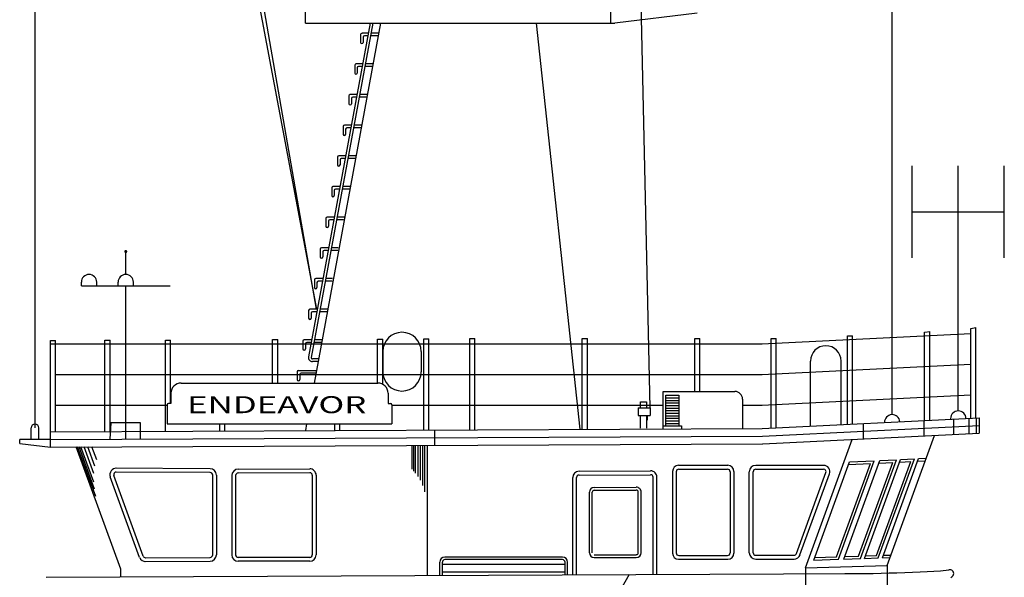
# Model space of a CAD drawing. Extents: x 0 to 288, y 0 to 192.
# Drawn here: x 139 to 171, y 103 to 121 of the extents above; entities that cross this region are included whole.
import ezdxf
from ezdxf.enums import TextEntityAlignment as Align

# ---------------------------------------------------------------- set-up
doc = ezdxf.new("R2010")
doc.units = 0
doc.header["$LTSCALE"] = 1.25
doc.linetypes.add('HIDDEN', pattern=[0])
doc.layers.get('0').update_dxf_attribs({"linetype": 'CONTINUOUS'})

# ---------------------------------------------------------------- blocks, each defined once
blk = doc.blocks.new('MH')
at = {"color": 0}
for p, q in [((-0.625, 0.33335), (-0.625, -0.33335)), ((0.625, 0.33335), (0.625, -0.33335))]:
    blk.add_line(p, q, dxfattribs=at)
for centre, start, end in [((0, 0.33335, -13.49948), 0, 180), ((0, -0.33335, -13.49948), 180, 0)]:
    blk.add_arc(centre, 0.625, start, end, dxfattribs=at)

msp = doc.modelspace()

# ---------------------------------------------------------------- linework, layer by layer
at = {"color": 0}
for p, q in [((144.703, 132.736), (148.632, 111.763)), ((148.632, 111.763), (144.985, 132.749)), ((139.456, 107.891), (139.456, 127.901)), ((148.279, 121.099), (148.279, 125.266)), ((158.235, 121.099), (158.235, 125.266)), ((167.416, 108.322), (167.416, 123.079)), ((161.054, 121.424), (158.364, 121.099)), ((150.39, 121.099), (148.379, 110.204)), ((150.475, 121.099), (148.461, 110.189)), ((150.729, 121.099), (148.561, 109.352)), ((155.806, 121.099), (157.223, 107.845)), ((150.328, 120.763), (150.115, 120.763)), ((150.665, 120.763), (150.413, 120.763)), ((150.073, 120.721), (150.073, 120.468)), ((150.156, 120.638), (150.156, 120.468)), ((150.313, 120.68), (150.198, 120.68)), ((150.649, 120.68), (150.398, 120.68)), ((149.883, 119.721), (149.883, 119.468)), ((150.144, 119.763), (149.925, 119.763)), ((149.966, 119.638), (149.966, 119.468)), ((150.128, 119.68), (150.008, 119.68)), ((150.459, 119.68), (150.213, 119.68)), ((150.475, 119.763), (150.228, 119.763)), ((149.693, 118.721), (149.693, 118.468)), ((149.959, 118.763), (149.734, 118.763)), ((149.776, 118.638), (149.776, 118.468)), ((149.944, 118.68), (149.818, 118.68)), ((150.269, 118.68), (150.028, 118.68)), ((150.285, 118.763), (150.044, 118.763)), ((149.505, 117.721), (149.505, 117.468)), ((149.774, 117.763), (149.547, 117.763)), ((149.588, 117.638), (149.588, 117.468)), ((149.759, 117.68), (149.63, 117.68)), ((150.081, 117.68), (149.844, 117.68)), ((150.097, 117.763), (149.859, 117.763)), ((149.321, 116.721), (149.321, 116.468)), ((149.59, 116.763), (149.363, 116.763)), ((149.404, 116.638), (149.404, 116.468)), ((149.575, 116.68), (149.446, 116.68)), ((149.897, 116.68), (149.659, 116.68)), ((149.913, 116.763), (149.675, 116.763)), ((168.072, 113.442), (168.072, 116.442)), ((169.572, 108.444), (169.572, 116.442)), ((171.072, 113.442), (171.072, 116.442)), ((149.133, 115.721), (149.133, 115.468)), ((149.405, 115.763), (149.175, 115.763)), ((149.216, 115.638), (149.216, 115.468)), ((149.39, 115.68), (149.258, 115.68)), ((149.709, 115.68), (149.475, 115.68)), ((149.725, 115.763), (149.49, 115.763)), ((148.945, 114.721), (148.945, 114.468)), ((149.221, 114.763), (148.987, 114.763)), ((149.205, 114.68), (149.07, 114.68)), ((149.521, 114.68), (149.29, 114.68)), ((149.537, 114.763), (149.305, 114.763)), ((168.072, 114.942), (171.072, 114.942)), ((149.028, 114.638), (149.028, 114.468)), ((148.757, 113.721), (148.757, 113.468)), ((149.036, 113.763), (148.799, 113.763)), ((149.349, 113.763), (149.121, 113.763)), ((142.415, 112.896), (142.415, 113.643)), ((148.84, 113.638), (148.84, 113.468)), ((149.021, 113.68), (148.882, 113.68)), ((149.333, 113.68), (149.105, 113.68)), ((148.852, 112.763), (148.611, 112.763)), ((149.161, 112.763), (148.936, 112.763)), ((140.967, 112.521), (140.967, 112.646)), ((140.967, 112.521), (143.862, 112.521)), ((141.467, 112.521), (141.467, 112.646)), ((142.165, 112.521), (142.165, 112.646)), ((142.415, 107.527), (142.415, 112.521)), ((142.665, 112.521), (142.665, 112.646)), ((148.569, 112.721), (148.569, 112.468)), ((148.652, 112.638), (148.652, 112.468)), ((148.836, 112.68), (148.694, 112.68)), ((149.145, 112.68), (148.921, 112.68)), ((148.381, 111.721), (148.381, 111.468)), ((148.667, 111.763), (148.423, 111.763)), ((148.464, 111.638), (148.464, 111.468)), ((148.652, 111.68), (148.506, 111.68)), ((148.99, 111.68), (148.736, 111.68)), ((149.006, 111.763), (148.752, 111.763)), ((169.98, 108.203), (169.98, 111.137)), ((170.146, 108.211), (170.146, 111.168)), ((163.165, 110.636), (169.98, 110.967)), ((165.957, 108.007), (165.957, 110.893)), ((166.124, 108.016), (166.124, 110.896)), ((168.471, 108.13), (168.471, 111.017)), ((168.638, 108.138), (168.638, 111.034)), ((139.956, 107.766), (139.956, 110.739)), ((139.956, 110.739), (140.122, 110.739)), ((139.956, 110.636), (163.171, 110.636)), ((140.122, 107.766), (140.122, 110.739)), ((141.736, 107.774), (141.736, 110.748)), ((141.736, 110.748), (141.903, 110.748)), ((141.903, 107.775), (141.903, 110.748)), ((143.712, 107.783), (143.712, 110.757)), ((143.712, 110.757), (143.879, 110.757)), ((143.879, 108.686), (143.879, 110.757)), ((147.204, 109.352), (147.204, 110.773)), ((147.204, 110.773), (147.371, 110.773)), ((147.371, 109.352), (147.371, 110.773)), ((148.193, 110.721), (148.193, 110.468)), ((148.482, 110.763), (148.235, 110.763)), ((148.276, 110.638), (148.276, 110.468)), ((148.467, 110.68), (148.318, 110.68)), ((148.806, 110.68), (148.552, 110.68)), ((148.821, 110.763), (148.567, 110.763)), ((150.631, 109.352), (150.631, 110.789)), ((150.631, 110.789), (150.797, 110.789)), ((150.797, 109.312), (150.797, 110.789)), ((152.134, 107.822), (152.134, 110.796)), ((152.134, 110.796), (152.301, 110.796)), ((152.301, 107.823), (152.301, 110.796)), ((153.641, 107.829), (153.641, 110.803)), ((153.641, 110.803), (153.807, 110.803)), ((153.807, 107.829), (153.807, 110.803)), ((157.308, 107.845), (157.308, 110.803)), ((157.308, 110.803), (157.474, 110.803)), ((157.474, 107.863), (157.474, 110.803)), ((160.975, 109.079), (160.975, 110.803)), ((160.975, 110.803), (161.141, 110.803)), ((161.141, 109.079), (161.141, 110.803)), ((163.466, 107.886), (163.466, 110.803)), ((163.466, 110.803), (163.633, 110.803)), ((163.633, 107.894), (163.633, 110.803)), ((148.691, 110.139), (148.502, 110.139)), ((148.691, 110.056), (148.502, 110.056)), ((163.165, 109.636), (169.98, 109.967)), ((140.122, 109.636), (163.171, 109.636)), ((148.008, 109.721), (148.008, 109.468)), ((148.047, 109.763), (148.636, 109.763)), ((148.092, 109.638), (148.092, 109.468)), ((148.621, 109.68), (148.133, 109.68)), ((144.221, 109.352), (150.639, 109.352)), ((143.888, 109.019), (143.888, 108.686)), ((150.972, 109.019), (150.972, 108.686)), ((159.94, 107.954), (159.94, 109.079)), ((159.94, 109.079), (162.283, 109.079)), ((160.028, 108.954), (160.457, 108.954)), ((160.028, 107.954), (160.028, 108.954)), ((160.457, 108.954), (160.457, 107.954)), ((163.165, 108.636), (169.98, 108.967)), ((140.122, 108.636), (143.763, 108.636)), ((143.763, 108.645), (143.763, 108.019)), ((143.888, 108.686), (143.805, 108.686)), ((150.972, 108.686), (151.055, 108.686)), ((151.097, 108.645), (151.097, 108.019)), ((151.097, 108.636), (159.94, 108.636)), ((159.201, 108.541), (159.201, 108.743)), ((159.201, 108.743), (159.404, 108.743)), ((159.404, 108.743), (159.404, 108.541)), ((160.028, 108.87), (160.457, 108.87)), ((160.028, 108.787), (160.457, 108.787)), ((160.028, 108.703), (160.457, 108.703)), ((160.028, 108.62), (160.457, 108.62)), ((162.533, 108.83), (162.537, 107.869)), ((162.534, 108.636), (163.171, 108.636)), ((159.13, 108.541), (159.13, 108.291)), ((159.13, 108.541), (159.521, 108.541)), ((159.13, 108.291), (159.521, 108.291)), ((159.201, 107.876), (159.201, 108.291)), ((159.404, 108.291), (159.404, 107.876)), ((159.521, 108.541), (159.521, 108.291)), ((160.028, 108.537), (160.457, 108.537)), ((160.028, 108.453), (160.457, 108.453)), ((160.028, 108.37), (160.457, 108.37)), ((160.028, 108.287), (160.457, 108.287)), ((141.928, 108.05), (141.891, 107.525)), ((142.893, 108.05), (141.928, 108.05)), ((142.893, 107.529), (142.893, 108.05)), ((143.763, 108.019), (151.097, 108.019)), ((145.47, 108.019), (145.47, 107.791)), ((145.637, 108.019), (145.637, 107.792)), ((148.315, 108.019), (148.275, 107.804)), ((149.221, 108.019), (149.221, 107.808)), ((149.387, 108.019), (149.387, 107.809)), ((159.94, 107.858), (159.94, 107.954)), ((159.94, 107.954), (160.54, 107.954)), ((160.028, 108.204), (160.457, 108.204)), ((160.028, 108.12), (160.457, 108.12)), ((160.028, 108.037), (160.457, 108.037)), ((160.54, 107.954), (160.54, 107.86)), ((163.171, 107.872), (170.25, 108.216)), ((166.475, 107.532), (166.475, 108.033)), ((168.462, 107.629), (168.462, 108.129)), ((169.322, 108.194), (169.322, 108.171)), ((169.427, 107.676), (169.427, 108.176)), ((169.926, 107.7), (169.926, 108.2)), ((170.165, 107.702), (170.165, 108.212)), ((170.25, 108.216), (170.25, 107.716)), ((139.331, 107.516), (139.331, 107.891)), ((139.581, 107.516), (139.581, 107.891)), ((139.956, 107.766), (163.176, 107.872)), ((139.956, 107.266), (139.956, 107.766)), ((152.492, 107.323), (152.492, 107.823)), ((163.195, 107.373), (170.25, 107.716)), ((167.25, 103.406), (168.793, 107.645)), ((138.956, 107.379), (138.956, 107.516)), ((139.956, 107.516), (138.956, 107.516)), ((138.956, 107.379), (139.956, 107.266)), ((142.25, 103.276), (140.797, 107.27)), ((141.434, 105.649), (140.843, 107.27)), ((141.394, 105.893), (140.893, 107.27)), ((141.372, 106.123), (140.955, 107.27)), ((141.369, 106.404), (141.054, 107.27)), ((141.405, 106.645), (141.177, 107.27)), ((151.742, 107.314), (151.742, 106.542)), ((151.804, 107.306), (151.804, 106.475)), ((151.858, 107.314), (151.858, 106.414)), ((151.942, 107.314), (151.942, 106.306)), ((152.019, 107.314), (152.019, 106.183)), ((152.096, 107.314), (152.096, 106.013)), ((152.165, 107.322), (152.165, 105.808)), ((152.25, 107.322), (152.25, 103.072)), ((164.583, 103.32), (166.109, 107.514)), ((141.469, 106.843), (141.314, 107.268)), ((160.45, 106.669), (162.05, 106.669)), ((162.963, 106.669), (165.175, 106.669)), ((164.855, 103.579), (166.019, 106.778)), ((165.603, 103.687), (166.71, 106.728)), ((165.662, 103.605), (166.831, 106.818)), ((165.842, 103.611), (167.012, 106.826)), ((165.988, 106.693), (166.71, 106.728)), ((166.019, 106.778), (166.831, 106.818)), ((166.321, 103.71), (167.433, 106.764)), ((166.38, 103.628), (167.554, 106.853)), ((166.515, 103.632), (167.689, 106.859)), ((166.904, 103.728), (168.019, 106.792)), ((166.963, 103.647), (168.14, 106.881)), ((166.981, 106.742), (167.433, 106.764)), ((167.012, 106.826), (167.554, 106.853)), ((167.097, 103.651), (168.276, 106.888)), ((167.658, 106.774), (168.019, 106.792)), ((167.689, 106.859), (168.14, 106.881)), ((168.245, 106.803), (168.491, 106.815)), ((168.276, 106.888), (168.522, 106.9)), ((142.987, 103.708), (142.029, 106.339)), ((145.168, 106.559), (142.074, 106.573)), ((145.167, 106.434), (142.086, 106.448)), ((145.25, 106.351), (145.25, 103.749)), ((145.375, 106.351), (145.375, 103.749)), ((145.875, 106.336), (145.875, 103.747)), ((146, 106.336), (146, 103.747)), ((146.082, 106.544), (148.416, 106.555)), ((146.083, 106.419), (148.416, 106.43)), ((148.5, 106.346), (148.5, 103.747)), ((148.625, 106.346), (148.625, 103.747)), ((157.2, 106.477), (159.534, 106.488)), ((157.201, 106.352), (159.534, 106.363)), ((160.25, 106.469), (160.25, 103.805)), ((160.371, 106.461), (160.371, 103.81)), ((160.454, 106.544), (162.046, 106.544)), ((162.129, 106.461), (162.129, 103.81)), ((162.25, 106.469), (162.25, 103.805)), ((162.963, 106.544), (165.175, 106.544)), ((164.291, 103.789), (165.253, 106.432)), ((164.408, 103.746), (165.37, 106.389)), ((142.869, 103.665), (141.912, 106.296)), ((156.993, 103.094), (156.993, 106.269)), ((157.118, 103.095), (157.118, 106.269)), ((159.618, 103.106), (159.618, 106.28)), ((159.743, 103.107), (159.743, 106.28)), ((167.128, 103.735), (167.373, 103.743)), ((143.032, 103.531), (145.168, 103.541)), ((143.044, 103.656), (145.167, 103.666)), ((148.417, 103.664), (146.083, 103.664)), ((148.417, 103.539), (146.083, 103.539)), ((152.743, 103.444), (156.743, 103.444)), ((156.66, 103.676), (152.826, 103.676)), ((156.66, 103.593), (152.826, 103.593)), ((160.45, 103.605), (162.05, 103.605)), ((160.454, 103.727), (162.046, 103.727)), ((162.963, 103.734), (164.213, 103.734)), ((162.963, 103.609), (164.213, 103.609)), ((164.855, 103.579), (165.662, 103.605)), ((164.885, 103.664), (165.603, 103.687)), ((165.842, 103.611), (166.38, 103.628)), ((165.872, 103.695), (166.321, 103.71)), ((166.515, 103.632), (166.963, 103.647)), ((166.545, 103.717), (166.904, 103.728)), ((167.097, 103.651), (167.342, 103.659)), ((139.824, 103.015), (166.278, 103.136)), ((142.25, 103.026), (142.25, 103.276)), ((152.743, 103.194), (156.743, 103.194)), ((158.838, 103.102), (157.052, 100.009)), ((164.583, 103.32), (167.25, 103.406)), ((167.25, 103.406), (167.25, 103.155))]:
    msp.add_line(p, q, dxfattribs=at)
at = {"color": 0, "linetype": 'CONTINUOUS'}
for p, q in [((148.279, 121.099), (158.364, 121.099)), ((164.75, 107.949), (164.75, 110.07)), ((165.75, 107.997), (165.75, 110.07)), ((139.956, 107.266), (163.184, 107.372)), ((162.755, 103.817), (162.755, 106.46)), ((162.88, 103.817), (162.88, 106.46)), ((157.537, 103.817), (157.537, 105.793)), ((157.631, 103.817), (157.631, 105.793)), ((157.693, 105.949), (159.068, 105.955)), ((157.693, 105.855), (159.068, 105.862)), ((159.131, 103.817), (159.131, 105.799)), ((159.225, 103.817), (159.225, 105.799)), ((157.694, 103.754), (159.069, 103.754)), ((152.66, 103.074), (152.66, 103.51)), ((152.743, 103.074), (152.743, 103.51)), ((156.743, 103.093), (156.743, 103.51)), ((156.826, 103.093), (156.826, 103.51)), ((157.694, 103.661), (159.069, 103.661)), ((164.583, 103.32), (164.583, 103.129))]:
    msp.add_line(p, q, dxfattribs=at)
at = {"color": 0, "linetype": 'HIDDEN'}
for p, q in [((163.183, 107.622), (170.25, 107.966)), ((139.956, 107.516), (163.183, 107.622)), ((164.583, 103.129), (164.583, 99.654)), ((167.25, 103.155), (167.25, 99.654))]:
    msp.add_line(p, q, dxfattribs=at)
at = {"color": 0}
for points in [[(159.521, 108.541), (159.172, 124.217)], [(141.161, 112.276)], [(169.98, 111.137), (170.146, 111.168)], [(165.957, 110.893), (165.979, 110.893), (166.124, 110.896)], [(168.471, 111.017), (168.48, 111.017), (168.638, 111.034)], [(159.439, 108.141), (159.435, 108.291)], [(165.875, 103.135), (166.213, 103.136), (166.513, 103.139), (166.793, 103.144), (167.06, 103.15), (167.317, 103.158), (167.571, 103.166), (167.826, 103.175), (168.083, 103.183), (168.33, 103.192), (168.558, 103.201), (168.773, 103.213), (168.988, 103.23), (169.259, 103.258)]]:
    msp.add_lwpolyline(points, dxfattribs=at)
at = {"color": 0, "const_width": 0.05}
msp.add_lwpolyline([(142.39, 113.643, 1), (142.44, 113.643, 1)], format="xyb", close=True, dxfattribs=at)
at = {"color": 0}
for centre, radius, start, end in [((150.115, 120.721), 0.0417, 90, 180), ((150.115, 120.468), 0.0417, 180, 0), ((150.198, 120.638), 0.0417, 90, 180), ((149.925, 119.721), 0.0417, 90, 180), ((150.008, 119.638), 0.0417, 90, 180), ((149.925, 119.468), 0.0417, 180, 0), ((149.734, 118.721), 0.0417, 90, 180), ((149.818, 118.638), 0.0417, 90, 180), ((149.734, 118.468), 0.0417, 180, 0), ((149.547, 117.721), 0.0417, 90, 180), ((149.63, 117.638), 0.0417, 90, 180), ((149.547, 117.468), 0.0417, 180, 0), ((149.363, 116.721), 0.0417, 90, 180), ((149.446, 116.638), 0.0417, 90, 180), ((149.362, 116.468), 0.0417, 180, 0), ((149.175, 115.721), 0.0417, 90, 180), ((149.258, 115.638), 0.0417, 90, 180), ((149.174, 115.468), 0.0417, 180, 0), ((148.987, 114.721), 0.0417, 90, 180), ((149.07, 114.638), 0.0417, 90, 180), ((148.986, 114.468), 0.0417, 180, 0), ((148.799, 113.721), 0.0417, 90, 180), ((148.798, 113.468), 0.0417, 180, 0), ((148.882, 113.638), 0.0417, 90, 180), ((141.217, 112.646), 0.25, 0, 180), ((142.415, 112.646), 0.25, 0, 180), ((148.611, 112.721), 0.0417, 90, 180), ((148.611, 112.468), 0.0417, 180, 0), ((148.694, 112.638), 0.0417, 90, 180), ((148.423, 111.721), 0.0417, 90, 180), ((148.423, 111.468), 0.0417, 180, 0), ((148.506, 111.638), 0.0417, 90, 180), ((148.235, 110.721), 0.0417, 90, 180), ((148.318, 110.638), 0.0417, 90, 180), ((165.25, 110.07), 0.5, 90, 180), ((165.25, 110.07), 0.5, 0, 90), ((148.235, 110.468), 0.0417, 180, 0), ((148.502, 110.181), 0.125, 169.5418, 270), ((148.502, 110.181), 0.0417, 169.5418, 270), ((148.05, 109.721), 0.0417, 90, 180), ((148.133, 109.638), 0.0417, 90, 180), ((144.221, 109.019), 0.333, 90, 180), ((148.05, 109.468), 0.0417, 180, 0), ((150.639, 109.019), 0.333, 360, 90), ((162.283, 108.829), 0.25, 0.2624, 90), ((143.805, 108.645), 0.0417, 90, 180), ((151.055, 108.645), 0.0417, 360, 90), ((167.416, 108.072), 0.25, 4.1908, 181.3738), ((169.572, 108.194), 0.25, 0, 180), ((139.456, 107.891), 0.125, 0, 180), ((160.45, 106.469), 0.2, 90, 180), ((162.05, 106.469), 0.2, 0, 90), ((162.963, 106.46), 0.208, 90, 180), ((165.175, 106.46), 0.208, 340, 90), ((142.107, 106.367), 0.208, 89.7376, 200), ((142.107, 106.367), 0.0833, 89.7376, 200), ((145.167, 106.351), 0.0833, 0, 89.7376), ((145.167, 106.351), 0.208, 0, 89.7376), ((146.083, 106.336), 0.208, 90.2624, 180), ((146.083, 106.336), 0.0833, 90.2624, 180), ((148.417, 106.346), 0.208, 0, 90.2624), ((148.417, 106.346), 0.0833, 0, 90.2624), ((157.201, 106.269), 0.208, 90.2624, 180), ((157.201, 106.269), 0.0833, 90.2624, 180), ((159.535, 106.28), 0.208, 0, 90.2624), ((159.535, 106.28), 0.0833, 0, 90.2624), ((160.454, 106.461), 0.083, 90, 180), ((162.046, 106.461), 0.083, 0, 90), ((162.963, 106.46), 0.0833, 90, 180), ((165.175, 106.46), 0.0833, 340, 90), ((145.167, 103.749), 0.0833, 270.2624, 0), ((145.167, 103.749), 0.208, 270.2624, 0), ((146.083, 103.747), 0.208, 180, 270), ((146.083, 103.747), 0.0833, 180, 270), ((148.417, 103.747), 0.208, 270, 0), ((148.417, 103.747), 0.0833, 270, 0), ((160.45, 103.805), 0.2, 180, 270), ((160.454, 103.81), 0.083, 180, 270), ((162.046, 103.81), 0.083, 270, 0), ((162.05, 103.805), 0.2, 270, 0), ((162.963, 103.817), 0.208, 180, 270), ((162.963, 103.817), 0.0833, 180, 270), ((164.213, 103.817), 0.0833, 270, 340), ((164.213, 103.817), 0.208, 270, 340), ((143.065, 103.737), 0.208, 200, 270.2624), ((143.065, 103.737), 0.0833, 200, 270.2624), ((152.826, 103.51), 0.167, 90, 180), ((152.826, 103.51), 0.0833, 90, 180), ((156.66, 103.51), 0.167, 0, 90), ((156.66, 103.51), 0.0833, 0, 90), ((169.295, 103.136), 0.127, 286.2874, 106.2874)]:
    msp.add_arc(centre, radius, start, end, dxfattribs=at)
at = {"color": 0, "linetype": 'CONTINUOUS'}
for centre, radius, start, end in [((157.694, 105.793), 0.156, 90.2624, 180), ((157.694, 105.793), 0.0625, 90.2624, 180), ((159.069, 105.799), 0.156, 0, 90.2624), ((159.069, 105.799), 0.0625, 0, 90.2624), ((157.694, 103.817), 0.156, 180, 270), ((159.069, 103.817), 0.156, 270, 0), ((159.069, 103.817), 0.0625, 270, 0)]:
    msp.add_arc(centre, radius, start, end, dxfattribs=at)

# ---------------------------------------------------------------- block references
at = {"color": 0}
msp.add_blockref('MH', (151.426, 110.051), dxfattribs=at)

# ---------------------------------------------------------------- texts
at = {"color": 0, "width": 1.5}
msp.add_text('ENDEAVOR', height=0.5549, dxfattribs=at).set_placement((147.34, 108.37), align=Align.CENTER)

doc.saveas('drawing.dxf')
